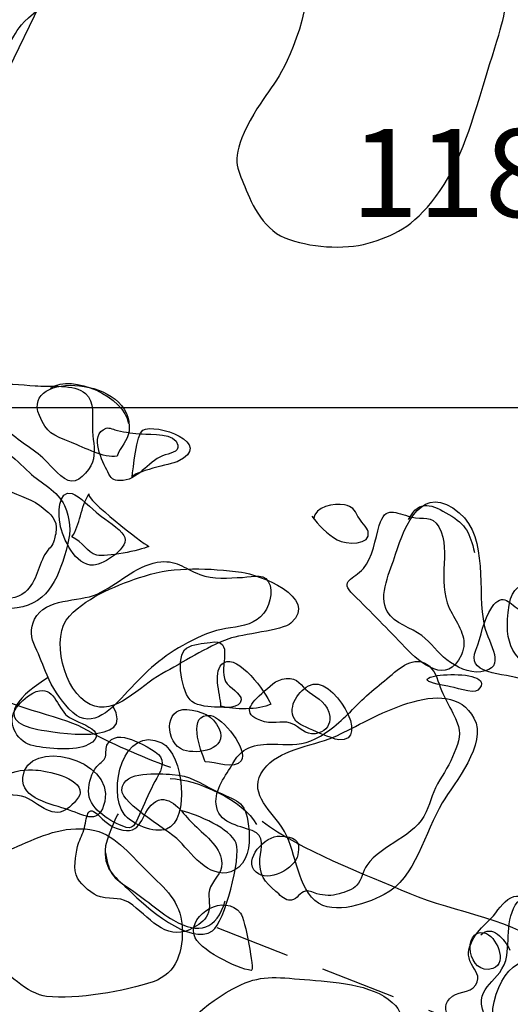
# Model space of a CAD drawing. Extents: x -820 to 755, y -3151 to -1154.
# Drawn here: x 173 to 183, y -2365 to -2347 of the extents above; entities that cross this region are included whole.
import ezdxf

# ---------------------------------------------------------------- set-up
doc = ezdxf.new("R2010")
doc.units = 0
doc.header["$MEASUREMENT"] = 0
doc.linetypes.add('AI9-LTYPE1', pattern=[2.116667, 1.411111, -0.705556])
for name, color, linetype in [('GRID', 160, 'CONTINUOUS'), ('PLAN_124_SHEET_108', 5, 'CONTINUOUS'), ('PLAN_130_SHEET_068', 3, 'CONTINUOUS'), ('PLAN_46B_SHEET_029', 6, 'CONTINUOUS')]:
    doc.layers.add(name, color=color, linetype=linetype)
doc.styles.add('STD', font='txt')

msp = doc.modelspace()

# ---------------------------------------------------------------- linework, layer by layer
at = {"layer": 'GRID', "color": 230}
msp.add_line((-739.407, -2353.931), (754.572, -2353.937), dxfattribs=at)
at = {"layer": 'PLAN_124_SHEET_108', "color": 7}
for points, knots in [([(172.047, -2351.576), (172.767, -2350.142), (171.996, -2350.049), (172.372, -2349.167), (172.519, -2348.826), (172.742, -2347.864), (173.165, -2347.315), (173.593, -2346.77), (173.175, -2346.971), (174.647, -2345.894), (176.119, -2344.82), (174.851, -2345.97), (176.614, -2344.352), (176.614, -2344.352), (177.101, -2343.874), (177.585, -2343.95), (178.067, -2344.03), (178.611, -2344.422), (178.707, -2344.913), (178.796, -2345.394), (178.959, -2346.156), (178.628, -2347.051), (178.299, -2347.937), (178.127, -2347.937), (177.77, -2348.584), (177.413, -2349.234), (177.509, -2349.441), (177.643, -2349.756), (177.773, -2350.068), (177.971, -2350.591), (178.417, -2350.77), (178.86, -2350.948), (179.516, -2351.002), (179.966, -2350.871), (180.418, -2350.741), (180.801, -2350.578), (181.228, -2349.999), (181.655, -2349.418), (181.836, -2348.839), (182.168, -2347.736), (182.502, -2346.64), (182.502, -2346.742), (182.588, -2345.881), (182.671, -2345.021), (182.639, -2345.053), (183.034, -2344.272), (183.43, -2343.485), (183.675, -2343.249), (183.94, -2342.146), (184.204, -2341.047), (184.405, -2341.194), (184.497, -2340.19), (184.586, -2339.189), (184.462, -2338.603), (183.99, -2337.937), (183.519, -2337.274), (183.618, -2337.548), (182.703, -2336.564), (181.795, -2335.582), (181.139, -2335.499), (180.24, -2333.753), (180.24, -2333.753), (179.29, -2332.94), (178.764, -2331.621), (178.242, -2330.298), (177.93, -2330.184), (177.474, -2328.861), (177.018, -2327.545), (176.785, -2327.093), (176.881, -2325.885), (176.97, -2324.674), (177.413, -2323.409), (176.699, -2322.912), (175.979, -2322.415), (175.061, -2321.809), (172.544, -2321.586), (170.03, -2321.363), (169.201, -2321.414), (167.206, -2321.063), (165.212, -2320.716), (166.276, -2320.943), (163.284, -2320.471), (160.288, -2319.993), (157.917, -2319.394), (156.343, -2318.674), (154.772, -2317.953), (154.39, -2317.941), (152.369, -2317.176), (150.352, -2316.411), (148.297, -2315.474), (146.716, -2315.095), (146.716, -2315.095), (144.795, -2314.541), (142.997, -2314.607), (141.2, -2314.671), (140.499, -2315.143), (139.291, -2315.222), (138.08, -2315.302), (138.052, -2315.162), (135.464, -2314.834), (132.886, -2314.509), (131.615, -2314.168), (129.476, -2314.13), (127.335, -2314.085), (128.023, -2314.168), (126.611, -2313.9), (125.203, -2313.626), (124.929, -2313.518), (123.651, -2313.632), (122.37, -2313.741), (120.745, -2314.091), (118.658, -2314.84), (116.57, -2315.595), (115.841, -2315.787), (114.585, -2316.449), (113.33, -2317.119), (113.323, -2317.463), (111.548, -2318.017), (109.776, -2318.565), (109.78, -2318.291), (108.906, -2318.827), (108.036, -2319.362), (107.354, -2320.522), (107.354, -2320.522)], [0, 0, 0, 0, 1, 1, 1, 2, 2, 2, 3, 3, 3, 4, 4, 4, 5, 5, 5, 6, 6, 6, 7, 7, 7, 8, 8, 8, 9, 9, 9, 10, 10, 10, 11, 11, 11, 12, 12, 12, 13, 13, 13, 14, 14, 14, 15, 15, 15, 16, 16, 16, 17, 17, 17, 18, 18, 18, 19, 19, 19, 20, 20, 20, 21, 21, 21, 22, 22, 22, 23, 23, 23, 24, 24, 24, 25, 25, 25, 26, 26, 26, 27, 27, 27, 28, 28, 28, 29, 29, 29, 30, 30, 30, 31, 31, 31, 32, 32, 32, 33, 33, 33, 34, 34, 34, 35, 35, 35, 36, 36, 36, 37, 37, 37, 38, 38, 38, 39, 39, 39, 40, 40, 40, 41, 41, 41, 41]), ([(172.93, -2359.189), (173.111, -2359.488), (174.243, -2359.667), (174.644, -2359.896), (175.192, -2360.202), (175.705, -2360.422), (176.285, -2360.636)], [0, 0, 0, 0, 1, 1, 1, 2, 2, 2, 2]), ([(171.958, -2361.687), (172.276, -2361.694), (172.978, -2361.796), (173.2, -2361.502), (173.573, -2361.002), (172.834, -2360.836), (172.519, -2360.699), (171.477, -2360.244), (170.769, -2361.665), (171.958, -2361.687)], [0, 0, 0, 0, 1, 1, 1, 2, 2, 2, 3, 3, 3, 3]), ([(176.505, -2362.063), (176.766, -2362.369), (177.152, -2362.818), (177.557, -2362.494), (177.764, -2362.324), (177.767, -2361.984), (177.741, -2361.732), (177.681, -2361.228), (177.515, -2361.273), (177.101, -2361.062), (176.827, -2360.929), (176.652, -2360.789), (176.317, -2360.769), (176.075, -2360.763), (175.412, -2360.68), (175.38, -2361.056), (175.361, -2361.317), (176.314, -2361.837), (176.505, -2362.063)], [0, 0, 0, 0, 1, 1, 1, 2, 2, 2, 3, 3, 3, 4, 4, 4, 5, 5, 5, 6, 6, 6, 6]), ([(177.993, -2361.639), (178.701, -2362.178), (179.877, -2362.618), (180.74, -2362.987), (181.559, -2363.341), (182.738, -2363.453), (183.394, -2364.09)], [0, 0, 0, 0, 1, 1, 1, 2, 2, 2, 2]), ([(172.961, -2364.202), (173.223, -2364.46), (173.624, -2364.864), (173.981, -2364.906), (174.536, -2364.97), (175.438, -2364.81), (175.963, -2364.632), (176.406, -2364.475), (176.53, -2364.064), (176.502, -2363.58), (176.476, -2363.153), (176.177, -2362.885), (175.871, -2362.592), (175.591, -2362.324), (175.281, -2361.904), (174.877, -2361.814), (174.396, -2361.703), (173.94, -2361.885), (173.522, -2362.076), (173.137, -2362.248), (172.471, -2362.407), (172.248, -2362.803), (172.015, -2363.21), (172.655, -2363.902), (172.961, -2364.202)], [0, 0, 0, 0, 1, 1, 1, 2, 2, 2, 3, 3, 3, 4, 4, 4, 5, 5, 5, 6, 6, 6, 7, 7, 7, 8, 8, 8, 8]), ([(178.656, -2362.267), (178.717, -2361.964), (178.58, -2361.933), (178.328, -2361.92), (178.05, -2361.898), (177.621, -2362.36), (177.879, -2362.592), (178.101, -2362.793), (178.611, -2362.525), (178.656, -2362.267)], [0, 0, 0, 0, 1, 1, 1, 2, 2, 2, 3, 3, 3, 3]), ([(177.789, -2364.421), (177.859, -2364.434), (177.668, -2363.453), (177.592, -2363.354), (177.295, -2362.974), (176.632, -2363.37), (176.725, -2363.759), (176.785, -2364.032), (177.534, -2364.389), (177.789, -2364.421)], [0, 0, 0, 0, 1, 1, 1, 2, 2, 2, 3, 3, 3, 3]), ([(182.286, -2364.383), (182.576, -2364.287), (182.349, -2363.762), (182.123, -2363.72), (181.706, -2363.641), (181.814, -2364.542), (182.286, -2364.383)], [0, 0, 0, 0, 1, 1, 1, 2, 2, 2, 2]), ([(183.458, -2366.607), (183.694, -2366.799), (183.812, -2366.882), (183.904, -2366.62), (183.978, -2366.419), (183.962, -2365.658), (183.955, -2365.447), (183.943, -2365.116), (183.879, -2364.753), (183.63, -2364.508), (183.063, -2363.963), (182.502, -2364.227), (182.308, -2365.004), (182.129, -2365.69), (183.009, -2366.257), (183.458, -2366.607)], [0, 0, 0, 0, 1, 1, 1, 2, 2, 2, 3, 3, 3, 4, 4, 4, 5, 5, 5, 5]), ([(177.942, -2366.999), (178.118, -2366.888), (178.2, -2366.738), (178.382, -2366.658), (178.564, -2366.569), (178.921, -2366.547), (179.134, -2366.531), (179.29, -2366.512), (179.602, -2366.563), (179.73, -2366.505), (179.851, -2366.454), (179.775, -2366.416), (179.864, -2366.34), (179.998, -2366.231), (180.097, -2366.028), (180.221, -2365.897), (180.53, -2365.565), (180.775, -2365.275), (180.339, -2364.957), (179.924, -2364.648), (179.176, -2364.625), (178.688, -2364.584), (178.156, -2364.536), (177.888, -2364.517), (177.436, -2364.769), (176.833, -2365.11), (176.215, -2365.62), (176.26, -2366.372), (176.279, -2366.712), (176.371, -2367.053), (176.69, -2367.165), (177.044, -2367.293), (177.639, -2367.187), (177.942, -2366.999)], [0, 0, 0, 0, 1, 1, 1, 2, 2, 2, 3, 3, 3, 4, 4, 4, 5, 5, 5, 6, 6, 6, 7, 7, 7, 8, 8, 8, 9, 9, 9, 10, 10, 10, 11, 11, 11, 11])]:
    msp.add_open_spline(points, degree=3, knots=knots, dxfattribs=at)
for points in [[(176.279, -2360.843), (176.779, -2360.865), (177.643, -2361.244), (177.885, -2361.703)], [(182.06, -2363.759), (182.279, -2363.555), (182.499, -2363.835), (182.604, -2364.042)]]:
    msp.add_open_spline(points, degree=3, dxfattribs=at)
at = {"layer": 'PLAN_130_SHEET_068', "color": 7}
for points, knots in [([(100.739, -2321.359), (100.739, -2321.359), (107.32, -2317.238), (109.891, -2316.416), (112.463, -2315.594), (116.42, -2314.265), (116.879, -2314.249), (117.335, -2314.23), (119.295, -2313.739), (119.295, -2313.739), (119.295, -2313.739), (125.48, -2313.813), (125.48, -2313.813), (125.48, -2313.813), (131.809, -2313.781), (131.809, -2313.781), (131.809, -2313.781), (132.577, -2313.972), (132.577, -2313.972), (132.577, -2313.972), (139.046, -2314.256), (139.046, -2314.256), (139.046, -2314.256), (145.253, -2314.447), (145.253, -2314.447), (145.253, -2314.447), (148.424, -2314.673), (148.424, -2314.673), (148.424, -2314.673), (152.956, -2314.536), (154.473, -2314.46), (155.996, -2314.386), (159.715, -2314.511), (159.715, -2314.511), (159.715, -2314.511), (163.233, -2314.606), (163.233, -2314.606), (163.233, -2314.606), (167.646, -2315.581), (167.646, -2315.581), (167.646, -2315.581), (170.862, -2316.435), (170.862, -2316.435), (170.862, -2316.435), (171.314, -2316.62), (171.314, -2316.62), (171.314, -2316.62), (170.833, -2318.612), (172.512, -2321.234), (174.192, -2323.854), (175.377, -2325.485), (175.377, -2325.485), (175.377, -2325.485), (177.732, -2328.557), (177.732, -2328.557), (177.732, -2328.557), (180.055, -2331.623), (180.055, -2331.623), (180.055, -2331.623), (181.486, -2333.924), (181.486, -2333.924), (181.486, -2333.924), (181.416, -2334.411), (181.416, -2334.411), (181.416, -2334.411), (180.374, -2334.899), (179.057, -2334.778), (177.741, -2334.656), (176.008, -2334.357), (176.008, -2334.357), (176.008, -2334.357), (174.465, -2334.115), (174.332, -2334.854), (174.198, -2335.6), (174.294, -2338.321), (174.539, -2340.016), (174.781, -2341.712), (174.848, -2343.519), (174.848, -2343.519), (174.848, -2343.519), (174.036, -2346.046), (174.036, -2346.046), (174.036, -2346.046), (172.13, -2349.975), (172.13, -2349.975), (172.13, -2349.975), (170.587, -2351.995), (170.587, -2351.995)], [0, 0, 0, 0, 1, 1, 1, 2, 2, 2, 3, 3, 3, 4, 4, 4, 5, 5, 5, 6, 6, 6, 7, 7, 7, 8, 8, 8, 9, 9, 9, 10, 10, 10, 11, 11, 11, 12, 12, 12, 13, 13, 13, 14, 14, 14, 15, 15, 15, 16, 16, 16, 17, 17, 17, 18, 18, 18, 19, 19, 19, 20, 20, 20, 21, 21, 21, 22, 22, 22, 23, 23, 23, 24, 24, 24, 25, 25, 25, 26, 26, 26, 27, 27, 27, 28, 28, 28, 29, 29, 29, 29]), ([(173.232, -2354.337), (173.449, -2354.567), (173.73, -2354.694), (173.953, -2354.911), (174.064, -2355.022), (174.281, -2355.293), (174.443, -2355.306), (174.625, -2355.316), (174.822, -2355.041), (174.851, -2354.889), (174.89, -2354.701), (174.835, -2354.497), (174.832, -2354.312), (174.826, -2354.108), (174.883, -2353.827), (174.705, -2353.671), (174.498, -2353.49), (174.029, -2353.547), (173.768, -2353.528), (173.503, -2353.509), (173.194, -2353.464), (172.936, -2353.534), (172.821, -2353.566), (172.738, -2353.585), (172.757, -2353.719), (172.767, -2353.783), (172.888, -2353.878), (172.927, -2353.933), (173.025, -2354.07), (173.114, -2354.216), (173.232, -2354.337)], [0, 0, 0, 0, 1, 1, 1, 2, 2, 2, 3, 3, 3, 4, 4, 4, 5, 5, 5, 6, 6, 6, 7, 7, 7, 8, 8, 8, 9, 9, 9, 10, 10, 10, 10]), ([(175.119, -2355.134), (175.179, -2355.255), (175.211, -2355.293), (175.348, -2355.293), (175.667, -2355.306), (175.865, -2354.943), (176.138, -2354.834), (176.266, -2354.783), (176.448, -2354.774), (176.425, -2354.634), (176.387, -2354.401), (175.912, -2354.433), (175.759, -2354.426), (175.603, -2354.414), (175.45, -2354.395), (175.297, -2354.363), (175.25, -2354.35), (175.141, -2354.299), (175.09, -2354.318), (174.749, -2354.446), (175.03, -2354.943), (175.119, -2355.134)], [0, 0, 0, 0, 1, 1, 1, 2, 2, 2, 3, 3, 3, 4, 4, 4, 5, 5, 5, 6, 6, 6, 7, 7, 7, 7]), ([(170.023, -2356.676), (170.234, -2356.848), (170.415, -2357.03), (170.594, -2357.237), (170.9, -2357.594), (171.126, -2358.04), (171.665, -2357.996), (171.942, -2357.973), (172.162, -2357.83), (172.394, -2357.69), (172.604, -2357.556), (172.793, -2357.524), (173.035, -2357.511), (173.242, -2357.492), (173.414, -2357.511), (173.58, -2357.371), (173.812, -2357.177), (173.815, -2356.855), (173.978, -2356.625), (174.045, -2356.53), (174.09, -2356.524), (174.121, -2356.402), (174.138, -2356.345), (174.166, -2356.224), (174.16, -2356.163), (174.153, -2355.975), (173.997, -2355.87), (173.857, -2355.759), (173.643, -2355.602), (173.379, -2355.561), (173.162, -2355.415), (172.949, -2355.255), (172.754, -2355.089), (172.553, -2354.924), (172.334, -2354.742), (172.175, -2354.592), (171.891, -2354.755), (171.626, -2354.905), (171.371, -2355.096), (171.1, -2355.217), (170.874, -2355.319), (170.655, -2355.433), (170.431, -2355.542), (170.234, -2355.637), (170.014, -2355.688), (169.855, -2355.841), (169.517, -2356.154), (169.743, -2356.45), (170.023, -2356.676)], [0, 0, 0, 0, 1, 1, 1, 2, 2, 2, 3, 3, 3, 4, 4, 4, 5, 5, 5, 6, 6, 6, 7, 7, 7, 8, 8, 8, 9, 9, 9, 10, 10, 10, 11, 11, 11, 12, 12, 12, 13, 13, 13, 14, 14, 14, 15, 15, 15, 16, 16, 16, 16]), ([(174.851, -2356.871), (175.049, -2356.861), (175.556, -2356.53), (175.418, -2356.316), (175.336, -2356.182), (175.074, -2356.026), (174.947, -2355.921), (174.839, -2355.835), (174.577, -2355.568), (174.456, -2355.535), (174.182, -2355.453), (174.198, -2355.956), (174.23, -2356.103), (174.281, -2356.371), (174.513, -2356.887), (174.851, -2356.871)], [0, 0, 0, 0, 1, 1, 1, 2, 2, 2, 3, 3, 3, 4, 4, 4, 5, 5, 5, 5]), ([(178.914, -2355.956), (179.048, -2356.122), (179.195, -2356.294), (179.389, -2356.396), (179.551, -2356.491), (180.03, -2356.504), (179.966, -2356.243), (179.947, -2356.167), (179.819, -2356.042), (179.775, -2355.963), (179.704, -2355.829), (179.676, -2355.778), (179.523, -2355.749), (179.332, -2355.714), (178.968, -2355.765), (178.949, -2356.014)], [0, 0, 0, 0, 1, 1, 1, 2, 2, 2, 3, 3, 3, 4, 4, 4, 5, 5, 5, 5]), ([(180.651, -2358.4), (180.951, -2358.713), (181.438, -2359.117), (181.7, -2358.541), (181.83, -2358.251), (181.658, -2358.011), (181.527, -2357.773), (181.371, -2357.492), (181.368, -2357.266), (181.377, -2356.944), (181.384, -2356.657), (181.416, -2356.409), (181.279, -2356.157), (181.151, -2355.924), (180.995, -2356.033), (180.759, -2355.969), (180.479, -2355.899), (180.281, -2355.752), (180.173, -2356.128), (180.1, -2356.383), (180.049, -2356.731), (179.877, -2356.931), (179.701, -2357.142), (179.405, -2357.148), (179.692, -2357.422), (180.02, -2357.741), (180.332, -2358.066), (180.651, -2358.4)], [0, 0, 0, 0, 1, 1, 1, 2, 2, 2, 3, 3, 3, 4, 4, 4, 5, 5, 5, 6, 6, 6, 7, 7, 7, 8, 8, 8, 9, 9, 9, 9]), ([(173.988, -2358.92), (174.08, -2359.143), (174.236, -2359.366), (174.396, -2359.548), (174.771, -2359.965), (175.138, -2359.608), (175.431, -2359.286), (175.772, -2358.907), (176.072, -2358.614), (176.518, -2358.365), (176.747, -2358.238), (176.98, -2358.12), (177.235, -2358.066), (177.455, -2358.024), (177.716, -2358.015), (177.897, -2357.884), (178.082, -2357.76), (178.197, -2357.473), (178.14, -2357.25), (178.073, -2357.001), (177.834, -2357.084), (177.627, -2357.097), (177.369, -2357.11), (177.075, -2357.135), (176.833, -2357.043), (176.53, -2356.931), (176.39, -2356.756), (176.04, -2356.817), (175.629, -2356.884), (175.297, -2357.244), (174.921, -2357.409), (174.564, -2357.565), (173.968, -2357.467), (173.755, -2357.878), (173.669, -2358.047), (173.685, -2358.232), (173.768, -2358.394), (173.851, -2358.566), (173.914, -2358.741), (173.988, -2358.92)], [0, 0, 0, 0, 1, 1, 1, 2, 2, 2, 3, 3, 3, 4, 4, 4, 5, 5, 5, 6, 6, 6, 7, 7, 7, 8, 8, 8, 9, 9, 9, 10, 10, 10, 11, 11, 11, 12, 12, 12, 13, 13, 13, 13]), ([(181.97, -2358.454), (181.887, -2358.658), (181.964, -2358.78), (182.19, -2358.853), (182.413, -2358.926), (182.659, -2358.926), (182.894, -2359.015), (183.14, -2359.105), (183.382, -2359.162), (183.611, -2359.309), (183.787, -2359.423), (183.911, -2359.596), (184.077, -2359.723), (184.185, -2359.799), (184.351, -2359.863), (184.494, -2359.828), (184.628, -2359.799), (184.982, -2359.535), (184.966, -2359.392), (184.95, -2359.213), (184.634, -2359.073), (184.5, -2358.993), (184.421, -2358.939), (184.309, -2358.888), (184.242, -2358.811), (184.131, -2358.687), (184.172, -2358.525), (183.997, -2358.467), (184.026, -2358.365), (184.261, -2358.206), (184.204, -2358.079), (184.153, -2357.967), (183.815, -2357.926), (183.717, -2357.9), (183.436, -2357.83), (183.082, -2357.846), (182.818, -2357.718), (182.588, -2357.604), (182.486, -2357.346), (182.267, -2357.658), (182.104, -2357.894), (182.072, -2358.193), (181.97, -2358.454)], [0, 0, 0, 0, 1, 1, 1, 2, 2, 2, 3, 3, 3, 4, 4, 4, 5, 5, 5, 6, 6, 6, 7, 7, 7, 8, 8, 8, 9, 9, 9, 10, 10, 10, 11, 11, 11, 12, 12, 12, 13, 13, 13, 14, 14, 14, 14]), ([(176.683, -2359.411), (176.808, -2359.5), (177.018, -2359.509), (177.165, -2359.516), (177.276, -2359.522), (177.592, -2359.548), (177.601, -2359.379), (177.608, -2359.254), (177.372, -2359.156), (177.311, -2359.035), (177.165, -2358.754), (177.506, -2358.238), (177.025, -2358.308), (176.887, -2358.327), (176.706, -2358.34), (176.585, -2358.416), (176.368, -2358.556), (176.499, -2359.267), (176.683, -2359.411)], [0, 0, 0, 0, 1, 1, 1, 2, 2, 2, 3, 3, 3, 4, 4, 4, 5, 5, 5, 6, 6, 6, 6]), ([(177.808, -2361.817), (178.06, -2361.915), (177.968, -2362.126), (177.952, -2362.339), (177.936, -2362.626), (178.032, -2362.779), (178.248, -2362.948), (178.318, -2363.005), (178.392, -2363.101), (178.484, -2363.113), (178.637, -2363.133), (178.662, -2362.992), (178.764, -2362.954), (178.87, -2362.916), (178.914, -2362.967), (179.01, -2362.992), (179.156, -2363.031), (179.281, -2363.037), (179.424, -2362.992), (179.529, -2362.967), (179.689, -2362.913), (179.755, -2362.833), (179.848, -2362.737), (179.861, -2362.572), (179.94, -2362.463), (180.224, -2362.065), (180.849, -2361.928), (181.046, -2361.469), (181.139, -2361.256), (181.167, -2361.074), (181.301, -2360.87), (181.419, -2360.695), (181.521, -2360.487), (181.598, -2360.29), (181.686, -2360.076), (181.693, -2359.94), (181.591, -2359.729), (181.524, -2359.589), (181.454, -2359.455), (181.384, -2359.321), (181.298, -2359.168), (181.275, -2358.996), (181.186, -2358.853), (180.982, -2358.538), (180.696, -2358.665), (180.457, -2358.865), (180.205, -2359.086), (179.944, -2359.273), (179.714, -2359.522), (179.516, -2359.729), (179.242, -2359.978), (178.981, -2360.108), (178.752, -2360.223), (178.535, -2360.214), (178.283, -2360.207), (177.904, -2360.195), (177.643, -2360.22), (177.445, -2360.564), (177.318, -2360.787), (177.101, -2361.055), (177.136, -2361.323), (177.171, -2361.679), (177.541, -2361.718), (177.808, -2361.817)], [0, 0, 0, 0, 1, 1, 1, 2, 2, 2, 3, 3, 3, 4, 4, 4, 5, 5, 5, 6, 6, 6, 7, 7, 7, 8, 8, 8, 9, 9, 9, 10, 10, 10, 11, 11, 11, 12, 12, 12, 13, 13, 13, 14, 14, 14, 15, 15, 15, 16, 16, 16, 17, 17, 17, 18, 18, 18, 19, 19, 19, 20, 20, 20, 21, 21, 21, 21]), ([(173.742, -2360.239), (173.991, -2360.29), (174.526, -2360.341), (174.756, -2360.214), (175.234, -2359.946), (174.45, -2359.796), (174.332, -2359.653), (174.147, -2359.436), (174.087, -2359.073), (173.723, -2359.254), (173.589, -2359.328), (173.465, -2359.443), (173.392, -2359.567), (173.232, -2359.841), (173.455, -2360.182), (173.742, -2360.239)], [0, 0, 0, 0, 1, 1, 1, 2, 2, 2, 3, 3, 3, 4, 4, 4, 5, 5, 5, 5]), ([(178.038, -2359.787), (178.242, -2359.841), (178.401, -2359.736), (178.592, -2359.847), (178.748, -2359.94), (178.844, -2360.061), (179.048, -2359.997), (179.188, -2359.952), (179.265, -2359.841), (179.252, -2359.691), (179.223, -2359.455), (179.035, -2359.353), (178.866, -2359.235), (178.694, -2359.111), (178.669, -2358.961), (178.439, -2358.984), (178.232, -2359.006), (178.133, -2359.13), (177.984, -2359.264), (177.729, -2359.487), (177.621, -2359.669), (178.038, -2359.787)], [0, 0, 0, 0, 1, 1, 1, 2, 2, 2, 3, 3, 3, 4, 4, 4, 5, 5, 5, 6, 6, 6, 7, 7, 7, 7]), ([(177.19, -2359.92), (177.072, -2359.665), (176.868, -2359.589), (176.591, -2359.56), (176.158, -2359.516), (176.189, -2360.201), (176.53, -2360.316), (176.792, -2360.402), (177.366, -2360.309), (177.19, -2359.92)], [0, 0, 0, 0, 1, 1, 1, 2, 2, 2, 3, 3, 3, 3]), ([(175.387, -2361.73), (175.6, -2361.826), (175.622, -2361.698), (175.708, -2361.517), (175.798, -2361.335), (175.874, -2361.144), (175.963, -2360.959), (176.036, -2360.819), (176.203, -2360.596), (176.101, -2360.443), (176.027, -2360.328), (175.689, -2360.169), (175.562, -2360.121), (175.38, -2360.054), (175.199, -2360.035), (175.103, -2360.226), (175.071, -2360.296), (175.1, -2360.395), (175.065, -2360.468), (175.036, -2360.529), (174.956, -2360.564), (174.915, -2360.621), (174.807, -2360.749), (174.771, -2360.918), (174.762, -2361.08), (174.743, -2361.383), (175.125, -2361.622), (175.387, -2361.73)], [0, 0, 0, 0, 1, 1, 1, 2, 2, 2, 3, 3, 3, 4, 4, 4, 5, 5, 5, 6, 6, 6, 7, 7, 7, 8, 8, 8, 9, 9, 9, 9]), ([(173.44, -2361.163), (173.656, -2361.182), (173.749, -2361.31), (173.937, -2361.405), (174.07, -2361.475), (174.195, -2361.511), (174.332, -2361.431), (174.408, -2361.392), (174.603, -2361.205), (174.606, -2361.109), (174.606, -2360.819), (173.978, -2360.704), (173.781, -2360.688), (173.615, -2360.676), (173.357, -2360.688), (173.226, -2360.806), (172.978, -2361.029), (173.22, -2361.15), (173.44, -2361.163)], [0, 0, 0, 0, 1, 1, 1, 2, 2, 2, 3, 3, 3, 4, 4, 4, 5, 5, 5, 6, 6, 6, 6]), ([(174.673, -2361.804), (174.641, -2361.909), (174.58, -2361.998), (174.558, -2362.113), (174.523, -2362.285), (174.465, -2362.54), (174.558, -2362.705), (174.631, -2362.833), (174.832, -2363.011), (174.982, -2363.05), (175.234, -2363.113), (175.364, -2363.031), (175.584, -2363.206), (175.938, -2363.493), (176.26, -2363.904), (176.728, -2363.617), (176.846, -2363.547), (176.954, -2363.477), (176.996, -2363.337), (177.04, -2363.187), (176.961, -2363.011), (177.031, -2362.865), (177.114, -2362.68), (177.286, -2362.584), (177.232, -2362.336), (177.174, -2362.065), (176.84, -2361.832), (176.658, -2361.641), (176.502, -2361.485), (176.288, -2361.125), (176.014, -2361.272), (175.744, -2361.418), (175.785, -2361.89), (175.399, -2361.807), (175.218, -2361.772), (175.09, -2361.679), (174.969, -2361.552), (174.717, -2361.284), (174.737, -2361.59), (174.673, -2361.804)], [0, 0, 0, 0, 1, 1, 1, 2, 2, 2, 3, 3, 3, 4, 4, 4, 5, 5, 5, 6, 6, 6, 7, 7, 7, 8, 8, 8, 9, 9, 9, 10, 10, 10, 11, 11, 11, 12, 12, 12, 13, 13, 13, 13]), ([(181.782, -2365.698), (181.849, -2365.835), (181.808, -2366.071), (181.945, -2366.131), (182.114, -2366.211), (182.381, -2366.01), (182.547, -2365.997), (182.757, -2365.978), (183.054, -2366.023), (183.229, -2365.892), (183.468, -2365.711), (183.261, -2365.312), (183.27, -2365.083), (183.283, -2364.809), (183.471, -2364.758), (183.627, -2364.557), (183.761, -2364.388), (184.01, -2364.095), (183.904, -2363.872), (183.809, -2363.681), (183.522, -2363.598), (183.366, -2363.464), (183.162, -2363.292), (182.859, -2362.875), (182.563, -2363.101), (182.432, -2363.199), (182.33, -2363.388), (182.206, -2363.499), (182.078, -2363.62), (181.983, -2363.716), (181.903, -2363.872), (181.817, -2364.041), (181.805, -2364.133), (181.887, -2364.302), (181.958, -2364.433), (182.066, -2364.528), (181.967, -2364.688), (181.856, -2364.866), (181.607, -2364.796), (181.479, -2364.949), (181.244, -2365.217), (181.667, -2365.471), (181.782, -2365.698)], [0, 0, 0, 0, 1, 1, 1, 2, 2, 2, 3, 3, 3, 4, 4, 4, 5, 5, 5, 6, 6, 6, 7, 7, 7, 8, 8, 8, 9, 9, 9, 10, 10, 10, 11, 11, 11, 12, 12, 12, 13, 13, 13, 14, 14, 14, 14])]:
    msp.add_open_spline(points, degree=3, knots=knots, dxfattribs=at)
at = {"layer": 'PLAN_46B_SHEET_029', "color": 7, "linetype": 'AI9-LTYPE1'}
msp.add_line((177.146, -2363.624), (182.34, -2365.651), dxfattribs=at)
at = {"layer": 'PLAN_46B_SHEET_029', "color": 7}
for points, knots in [([(173.845, -2354.083), (173.985, -2354.414), (174.08, -2354.44), (174.441, -2354.583), (174.683, -2354.679), (175.043, -2354.883), (175.295, -2354.838), (175.352, -2354.657), (175.492, -2354.555), (175.515, -2354.376), (175.632, -2353.35), (173.494, -2353.235), (173.845, -2354.083)], [0, 0, 0, 0, 1, 1, 1, 2, 2, 2, 3, 3, 3, 4, 4, 4, 4]), ([(175.769, -2354.357), (175.645, -2354.433), (175.594, -2355.077), (175.572, -2355.23), (175.588, -2355.131), (176.308, -2354.985), (176.41, -2354.943), (177.14, -2354.603), (175.999, -2354.21), (175.769, -2354.357)], [0, 0, 0, 0, 1, 1, 1, 2, 2, 2, 3, 3, 3, 3]), ([(172.694, -2354.701), (172.118, -2354.87), (171.566, -2355.278), (171.04, -2355.562), (170.607, -2355.791), (170.11, -2356.084), (170.41, -2356.607), (170.505, -2356.773), (170.744, -2356.964), (170.881, -2357.113), (171.181, -2357.435), (171.372, -2357.435), (171.824, -2357.461), (172.363, -2357.493), (172.901, -2357.741), (173.43, -2357.668), (174.039, -2357.582), (174.224, -2357.046), (174.37, -2356.492), (174.434, -2356.237), (174.424, -2355.998), (174.313, -2355.759), (174.192, -2355.491), (173.867, -2355.338), (173.66, -2355.144), (173.376, -2354.876), (173.124, -2354.574), (172.694, -2354.701)], [0, 0, 0, 0, 1, 1, 1, 2, 2, 2, 3, 3, 3, 4, 4, 4, 5, 5, 5, 6, 6, 6, 7, 7, 7, 8, 8, 8, 9, 9, 9, 9]), ([(180.476, -2356.668), (180.384, -2356.964), (180.145, -2357.435), (180.32, -2357.735), (180.457, -2357.967), (180.769, -2358.035), (180.964, -2358.181), (181.136, -2358.321), (181.263, -2358.503), (181.432, -2358.634), (181.604, -2358.764), (181.84, -2358.889), (182.06, -2358.857), (182.57, -2358.79), (182.206, -2358.347), (182.127, -2357.996), (181.983, -2357.356), (182.216, -2356.377), (181.662, -2355.893), (180.983, -2355.313), (180.645, -2356.11), (180.476, -2356.668)], [0, 0, 0, 0, 1, 1, 1, 2, 2, 2, 3, 3, 3, 4, 4, 4, 5, 5, 5, 6, 6, 6, 7, 7, 7, 7]), ([(174.766, -2355.542), (174.613, -2355.791), (174.609, -2356.116), (174.45, -2356.345), (174.667, -2356.435), (174.718, -2356.632), (174.915, -2356.683), (175.084, -2356.722), (175.722, -2356.6), (175.884, -2356.521), (175.763, -2356.454), (174.705, -2355.644), (174.766, -2355.542)], [0, 0, 0, 0, 1, 1, 1, 2, 2, 2, 3, 3, 3, 4, 4, 4, 4]), ([(180.718, -2356.021), (180.922, -2355.619), (181.164, -2355.753), (181.467, -2355.925), (181.795, -2356.113), (181.853, -2356.272), (181.945, -2356.632)], [0, 0, 0, 0, 1, 1, 1, 2, 2, 2, 2]), ([(175.805, -2357.072), (175.311, -2357.231), (174.775, -2357.435), (174.406, -2357.818), (174.039, -2358.191), (174.3, -2359.239), (174.788, -2359.465), (175.26, -2359.692), (175.709, -2359.124), (176.123, -2358.895), (176.525, -2358.678), (176.942, -2358.404), (177.372, -2358.242), (177.611, -2358.149), (178.376, -2358.095), (178.529, -2357.948), (179.067, -2357.461), (177.904, -2357.04), (177.608, -2357.002), (177.019, -2356.926), (176.372, -2356.887), (175.805, -2357.072)], [0, 0, 0, 0, 1, 1, 1, 2, 2, 2, 3, 3, 3, 4, 4, 4, 5, 5, 5, 6, 6, 6, 7, 7, 7, 7]), ([(183.287, -2358.997), (183.73, -2359.252), (184.169, -2359.65), (184.689, -2359.746), (184.925, -2359.787), (185.259, -2359.743), (185.358, -2359.459), (185.489, -2359.083), (185.001, -2359.245), (184.756, -2359.064), (184.466, -2358.85), (184.711, -2358.71), (184.702, -2358.41), (184.679, -2357.869), (183.949, -2357.805), (183.589, -2357.569), (183.284, -2357.368), (182.697, -2356.938), (182.589, -2357.614), (182.471, -2358.372), (182.665, -2358.634), (183.287, -2358.997)], [0, 0, 0, 0, 1, 1, 1, 2, 2, 2, 3, 3, 3, 4, 4, 4, 5, 5, 5, 6, 6, 6, 7, 7, 7, 7]), ([(177.283, -2358.685), (177.05, -2358.831), (177.216, -2359.252), (177.226, -2359.5), (177.468, -2359.564), (177.93, -2359.57), (178.153, -2359.462), (178.057, -2359.229), (177.541, -2358.525), (177.283, -2358.685)], [0, 0, 0, 0, 1, 1, 1, 2, 2, 2, 3, 3, 3, 3]), ([(178.303, -2361.674), (178.621, -2362.075), (178.59, -2362.668), (178.911, -2363.056), (179.227, -2363.433), (179.88, -2363.203), (180.266, -2363.005), (180.849, -2362.709), (181.021, -2361.836), (181.343, -2361.298), (181.569, -2360.922), (182.19, -2360.205), (181.935, -2359.723), (181.461, -2358.825), (179.979, -2359.768), (179.396, -2360.042), (178.998, -2360.227), (178.376, -2360.284), (178.077, -2360.609), (177.704, -2361.014), (178.038, -2361.339), (178.303, -2361.674)], [0, 0, 0, 0, 1, 1, 1, 2, 2, 2, 3, 3, 3, 4, 4, 4, 5, 5, 5, 6, 6, 6, 7, 7, 7, 7]), ([(178.854, -2359.118), (178.631, -2359.239), (178.449, -2359.558), (178.621, -2359.774), (178.685, -2359.857), (179.31, -2360.112), (179.415, -2360.125), (180.049, -2360.182), (179.3, -2358.863), (178.854, -2359.118)], [0, 0, 0, 0, 1, 1, 1, 2, 2, 2, 3, 3, 3, 3]), ([(181.448, -2359.124), (181.547, -2359.137), (181.926, -2359.277), (182.009, -2359.201), (182.487, -2358.723), (180.189, -2358.93), (181.448, -2359.124)], [0, 0, 0, 0, 1, 1, 1, 2, 2, 2, 2]), ([(174.007, -2358.965), (173.57, -2359.239), (172.927, -2359.762), (173.816, -2359.93), (174.125, -2359.991), (175.671, -2360.246), (175.212, -2359.494)], [0, 0, 0, 0, 1, 1, 1, 2, 2, 2, 2]), ([(176.933, -2360.533), (177.121, -2360.533), (177.474, -2360.686), (177.602, -2360.514), (177.745, -2360.322), (177.251, -2359.698), (177.034, -2359.672), (176.588, -2359.618), (176.837, -2360.313), (176.933, -2360.533)], [0, 0, 0, 0, 1, 1, 1, 2, 2, 2, 3, 3, 3, 3]), ([(175.422, -2361.508), (175.553, -2361.693), (175.992, -2361.874), (176.213, -2361.788), (176.655, -2361.62), (176.531, -2360.386), (176.126, -2360.182), (175.413, -2359.832), (175.104, -2361.062), (175.422, -2361.508)], [0, 0, 0, 0, 1, 1, 1, 2, 2, 2, 3, 3, 3, 3]), ([(173.539, -2360.826), (173.494, -2361.227), (174.08, -2361.32), (174.39, -2361.431), (174.718, -2361.546), (174.963, -2361.712), (175.062, -2361.272), (175.237, -2360.472), (173.615, -2360.071), (173.539, -2360.826)], [0, 0, 0, 0, 1, 1, 1, 2, 2, 2, 3, 3, 3, 3]), ([(175.311, -2361.502), (175.298, -2361.495), (175.071, -2361.992), (175.068, -2362.183), (175.056, -2362.576), (175.272, -2362.684), (175.533, -2362.942), (175.811, -2363.222), (176.649, -2363.974), (177.07, -2363.681), (177.289, -2363.532), (177.608, -2362.308), (177.509, -2362.05), (177.404, -2361.782), (176.792, -2361.521), (176.505, -2361.447)], [0, 0, 0, 0, 1, 1, 1, 2, 2, 2, 3, 3, 3, 4, 4, 4, 5, 5, 5, 5]), ([(175.075, -2362.228), (175.145, -2362.63), (175.202, -2362.684), (175.524, -2362.897), (175.805, -2363.076), (176.053, -2363.324), (176.343, -2363.484), (176.827, -2363.764), (177.14, -2363.662), (177.305, -2363.127)], [0, 0, 0, 0, 1, 1, 1, 2, 2, 2, 3, 3, 3, 3]), ([(182.853, -2363.05), (182.516, -2363.277), (182.598, -2363.799), (182.547, -2364.14), (182.458, -2364.679), (181.91, -2364.663), (182.124, -2365.243), (182.254, -2365.593), (182.461, -2365.886), (182.704, -2366.173), (183.013, -2366.53), (183.095, -2366.53), (183.35, -2366.148), (183.673, -2365.666), (183.972, -2365.153), (184.147, -2364.605), (184.348, -2363.984), (183.717, -2362.47), (182.853, -2363.05)], [0, 0, 0, 0, 1, 1, 1, 2, 2, 2, 3, 3, 3, 4, 4, 4, 5, 5, 5, 6, 6, 6, 6])]:
    msp.add_open_spline(points, degree=3, knots=knots, dxfattribs=at)
msp.add_open_spline([(174.052, -2353.573), (174.463, -2353.29), (175.441, -2353.742), (175.502, -2354.229)], degree=3, dxfattribs=at)

# ---------------------------------------------------------------- texts
at = {"layer": 'PLAN_130_SHEET_068', "color": 7, "insert": (179.65, -2348.742), "char_height": 1.64346, "attachment_point": 1, "style": 'STD'}
msp.add_mtext('\\W1.00;\\fHelvetica|b1|i0;118', dxfattribs=at)

doc.saveas('drawing.dxf')
